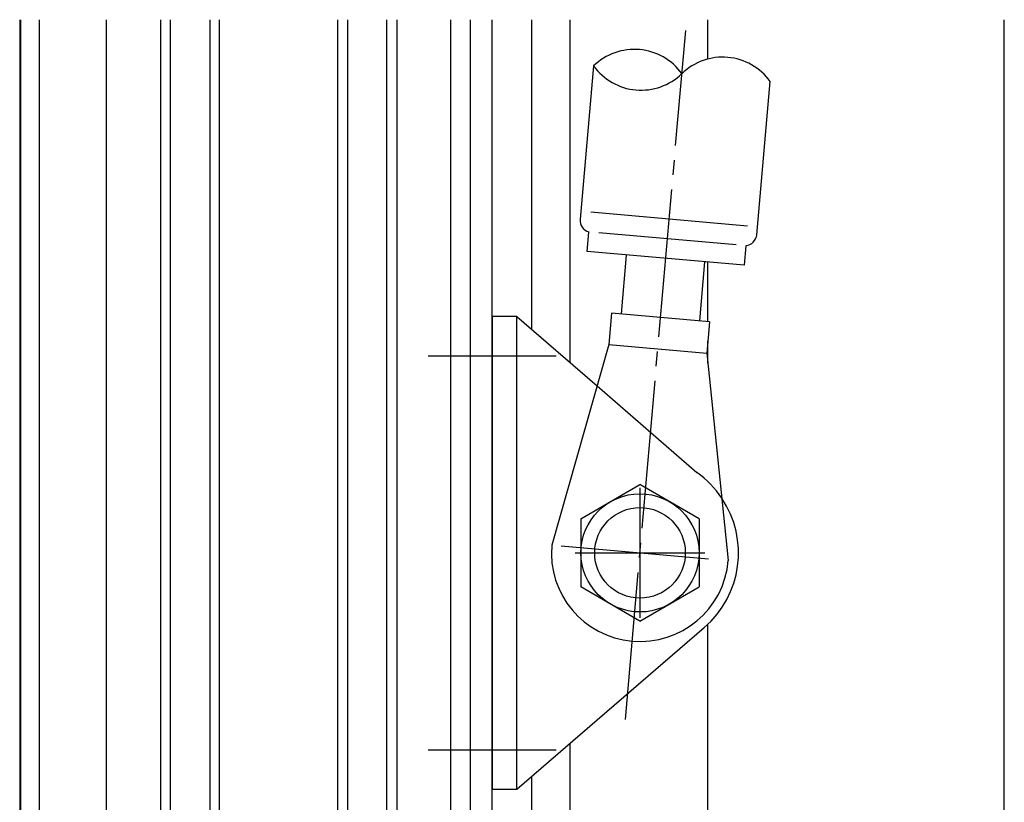
# Model space of a CAD drawing. Extents: x 0 to 1133, y 0 to 806.
# Drawn here: x 144 to 244, y 497 to 576 of the extents above; entities that cross this region are included whole.
import ezdxf

# ---------------------------------------------------------------- set-up
doc = ezdxf.new("R2010")
doc.units = 0
doc.header["$MEASUREMENT"] = 0
doc.linetypes.add('YCENTER_1', pattern=[13, 10, -1, 1, -1])
doc.layers.add('YKK_12', color=2, linetype='CONTINUOUS')
doc.layers.add('YKK_13', color=4, linetype='CONTINUOUS')

msp = doc.modelspace()

# ---------------------------------------------------------------- linework, layer by layer
at = {"layer": 'YKK_12'}
for p, q in [((144, 576.19), (144, 276)), ((144.1, 383.95), (144.1, 576.19)), ((144.1, 396), (144.1, 576.19)), ((146, 397), (146, 576.19)), ((152.8, 472), (152.8, 576.19)), ((158.3, 576.19), (158.3, 457)), ((159.3, 457), (159.3, 576.19)), ((163.3, 576.19), (163.3, 457)), ((164.3, 457), (164.3, 576.19)), ((176.3, 457), (176.3, 576.19)), ((177.3, 576.19), (177.3, 457)), ((181.3, 457), (181.3, 576.19)), ((182.3, 576.19), (182.3, 457)), ((187.8, 472), (187.8, 576.19)), ((189.8, 472), (189.8, 576.19)), ((192, 462), (192, 576.19)), ((196, 544.77), (196, 576.19)), ((199.9, 541.41), (199.9, 576.19)), ((213.9, 572.2), (213.9, 576.19)), ((244, 458.17), (244, 576.19)), ((213.9, 545.56), (213.9, 551.58)), ((213.9, 541.33), (213.9, 543.57)), ((213.9, 458.71), (213.9, 514.81)), ((199.9, 461.87), (199.9, 502.73)), ((196, 462), (196, 499.36))]:
    msp.add_line(p, q, dxfattribs=at)
at = {"layer": 'YKK_13', "linetype": 'YCENTER_1', "ltscale": 1.5}
for p, q in [((205.52, 505.15), (211.64, 575.1)), ((185.5, 542.07), (198.5, 542.08)), ((207, 528.67), (207, 515.47)), ((199.01, 522.77), (214.99, 521.37)), ((200.4, 522.07), (213.6, 522.07)), ((185.5, 502.07), (198.5, 502.07))]:
    msp.add_line(p, q, dxfattribs=at)
at = {"layer": 'YKK_13', "ltscale": 1.5}
for p, q in [((202.29, 571.5), (200.93, 555.93)), ((218.86, 554.36), (220.22, 569.93)), ((217.93, 555.24), (201.99, 556.64)), ((201.65, 552.65), (201.82, 554.64)), ((216.76, 553.34), (202.82, 554.56)), ((217.76, 553.25), (217.58, 551.26)), ((217.58, 551.26), (201.65, 552.65)), ((205.11, 546.33), (205.63, 552.3)), ((213.08, 545.63), (213.6, 551.61)), ((192, 546.07), (192, 498.07)), ((194.5, 546.07), (192, 546.07)), ((194.5, 498.07), (194.5, 546.07)), ((194.5, 546.07), (202.64, 539.04)), ((204.11, 546.41), (203.83, 543.23)), ((214.07, 545.54), (204.11, 546.41)), ((214.07, 545.54), (213.79, 542.35)), ((203.83, 543.23), (198.03, 522.85)), ((203.83, 543.23), (213.79, 542.35)), ((213.79, 542.35), (215.97, 521.28)), ((202.64, 539.04), (212.78, 530.23)), ((201, 525.53), (207, 529)), ((213, 525.53), (207, 529)), ((201, 525.53), (201, 518.61)), ((213, 525.53), (213, 518.61)), ((207, 515.14), (201, 518.61)), ((207, 515.14), (213, 518.61)), ((194.5, 498.07), (213.53, 514.5)), ((192, 498.07), (194.5, 498.07))]:
    msp.add_line(p, q, dxfattribs=at)
for radius in [6, 4.6]:
    msp.add_circle((207, 522.07), radius, dxfattribs=at)
for centre, radius, start, end in [((206.43, 567.22), 5.96, 35.9509, 134.0491), ((215.4, 566.43), 5.96, 35.9509, 134.0491), ((207.11, 575), 5.96, 215.9509, 314.0491), ((202.12, 555.82), 1.2, 175, 255.406), ((217.66, 554.46), 1.2, 274.5932, 355), ((207, 522.07), 10, 33.7807, 54.6897), ((207, 522.07), 10, 48.9599, 54.6895), ((207, 522.07), 10, 310.7876, 33.7807), ((207, 522.07), 9, 175, 355)]:
    msp.add_arc(centre, radius, start, end, dxfattribs=at)

doc.saveas('drawing.dxf')
